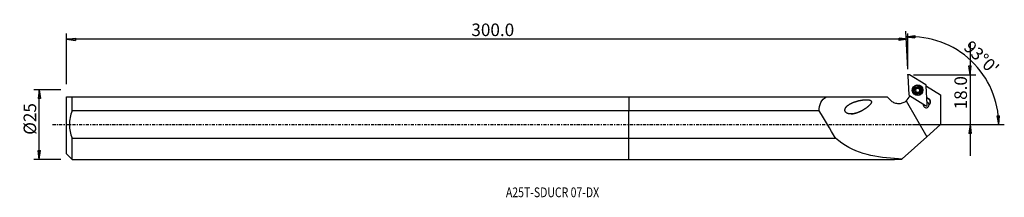
# Model space of a CAD drawing. Units: millimetres. Extents: x -218 to 134, y -26 to 38.
import ezdxf

# ---------------------------------------------------------------- set-up
doc = ezdxf.new("R2010")
doc.units = ezdxf.units.MM
doc.linetypes.add('CENTER', pattern=[47.5, 22, -8.5, 8.5, -8.5])
doc.layers.get('0').update_dxf_attribs({"linetype": 'CONTINUOUS'})
for name, color, linetype in [('1', 4, 'CONTINUOUS'), ('2', 7, 'CONTINUOUS'), ('SK1', 4, 'CONTINUOUS'), ('SK2', 7, 'CONTINUOUS'), ('SK4', 2, 'CENTER'), ('SK6', 5, 'CONTINUOUS')]:
    doc.layers.add(name, color=color, linetype=linetype)
doc.styles.add('DEFAULT', font='simplex.shx')
doc.dimstyles.get("Standard").update_dxf_attribs({"dimtxt": 0.18, "dimasz": 0.18, "dimexe": 0.18, "dimexo": 0.0625, "dimgap": 0.09, "dimtad": 1, "dimzin": 0, "dimdsep": 52, "dimtxsty": 'Standard', "dimcen": 0.09, "dimadec": 0, "dimazin": 0, "dimtfac": 1, "dimtdec": 4, "dimtofl": 0, "dimtmove": 0, "dimatfit": 3, "dimfxl": 1, "dimtolj": 1, "dimtzin": 0, "dimarcsym": 0})

# ---------------------------------------------------------------- blocks, each defined once
blk = doc.blocks.new('DimnDraft3D1')
at = {"layer": '2'}
for p, q in [((122.18, 29.15), (122.18, -11.25)), ((101.93, 17.9), (124.18, 17.9)), ((121.762003, 21.074998), (122.597997, 21.075002)), ((122.18, 17.9), (121.762003, 21.074998)), ((122.18, 17.9), (122.597997, 21.075002)), ((101.93, 0), (124.18, 0)), ((122.18, 0), (121.762003, -3.175002)), ((122.18, 0), (122.597997, -3.174998)), ((122.597997, -3.174998), (121.762003, -3.175002))]:
    blk.add_line(p, q, dxfattribs=at)
at = {"layer": '2', "insert": (121.055, 5.474342), "char_height": 4.5, "attachment_point": 7, "rotation": 90, "line_spacing_factor": 1.084337, "style": 'DEFAULT'}
blk.add_mtext('\\W01.000;\\fsimplex.shx,bigfont.shx;18.0 ', dxfattribs=at)
blk = doc.blocks.new('_CLOSED')
at = {"lineweight": -2}
for p, q in [((-1, 0.166667), (0, 0)), ((-1, 0.166667), (-1, -0.166667)), ((0, 0), (-1, -0.166667)), ((0, 0), (-1, 0))]:
    blk.add_line(p, q, dxfattribs=at)
blk = doc.blocks.new('DimnDraft3D2')
at = {"layer": 'SK2'}
for p, q in [((-203.32, 12.49125), (-213.07, 12.49125)), ((-211.07, 12.49125), (-211.487997, 9.316248)), ((-211.07, -12.49125), (-211.07, 12.49125)), ((-211.07, 12.49125), (-210.652003, 9.316252)), ((-210.652003, 9.316252), (-211.487997, 9.316248)), ((-211.487997, -9.316252), (-210.652003, -9.316248)), ((-211.07, -12.49125), (-211.487997, -9.316252)), ((-211.07, -12.49125), (-210.652003, -9.316248)), ((-203.32, -12.49125), (-213.07, -12.49125))]:
    blk.add_line(p, q, dxfattribs=at)
at = {"layer": 'SK2', "insert": (-212.195, -3.659211), "char_height": 4.5, "attachment_point": 7, "rotation": 90, "line_spacing_factor": 1.084337, "style": 'DEFAULT'}
blk.add_mtext('\\W01.000;\\fsimplex.shx,bigfont.shx;%%c25 ', dxfattribs=at)
blk = doc.blocks.new('DimnDraft3D3')
at = {"layer": 'SK2'}
for p, q in [((-201.32, 14.49125), (-201.32, 32.65)), ((99.93, 19.9), (99.93, 32.65)), ((-201.32, 30.65), (-198.145002, 31.067997)), ((99.93, 30.65), (-201.32, 30.65)), ((-201.32, 30.65), (-198.144998, 30.232003)), ((-198.145002, 31.067997), (-198.144998, 30.232003)), ((99.93, 30.65), (96.754998, 31.067997)), ((96.755002, 30.232003), (96.754998, 31.067997)), ((99.93, 30.65), (96.755002, 30.232003))]:
    blk.add_line(p, q, dxfattribs=at)
at = {"layer": 'SK2', "insert": (-56.385132, 31.775), "char_height": 4.5, "attachment_point": 7, "line_spacing_factor": 1.084337, "style": 'DEFAULT'}
blk.add_mtext('\\W01.000;\\fsimplex.shx,bigfont.shx;300.0 ', dxfattribs=at)
blk = doc.blocks.new('DimnDraft3D4')
at = {"layer": '2'}
for p, q in [((99.825328, 19.897259), (99.111939, 33.509526)), ((99.216611, 31.512267), (102.379054, 32.016544)), ((102.379054, 32.016544), (102.401815, 31.18086)), ((99.216611, 31.512267), (102.401815, 31.18086)), ((101.93, 0), (134.423612, 0)), ((131.925959, 3.163491), (132.761688, 3.184503)), ((132.423612, 0), (131.925959, 3.163491)), ((132.423612, 0), (132.761688, 3.184503))]:
    blk.add_line(p, q, dxfattribs=at)
blk.add_arc((100.868099, 0), 31.555513, 0, 93, dxfattribs=at)
at = {"layer": '2', "insert": (119.558528, 27.316751), "char_height": 4.5, "attachment_point": 7, "rotation": 316.5, "line_spacing_factor": 1.084337, "style": 'DEFAULT'}
blk.add_mtext("\\W01.000;\\fsimplex.shx,bigfont.shx;93%%d0' ", dxfattribs=at)

msp = doc.modelspace()

# ---------------------------------------------------------------- linework, layer by layer
at = {"layer": '1'}
for p, q in [((106.289, 14.246), (100.537, 17.84)), ((99.931, 17.482), (100.285, 10.71)), ((101.658, 12.226), (101.659, 12.214)), ((102.48, 12.474), (102.479, 12.489)), ((102.784, 11.608), (102.783, 11.623)), ((102.785, 12.902), (102.784, 12.916)), ((102.796, 11.732), (102.795, 11.746)), ((103.078, 13.169), (103.077, 13.184)), ((103.669, 13.174), (103.668, 13.189)), ((103.966, 12.888), (103.967, 12.874)), ((103.977, 11.719), (103.978, 11.704)), ((103.992, 11.618), (103.991, 11.633)), ((104.01, 12.72), (104.011, 12.707)), ((104.04, 12.658), (104.039, 12.672)), ((104.279, 12.488), (104.278, 12.504)), ((105.104, 12.395), (105.103, 12.407)), ((105.104, 12.391), (105.103, 12.395)), ((106.83, 7.157), (106.475, 13.93)), ((106.586, 13.788), (111.539, 10.693)), ((111.539, 10.693), (111.539, 0)), ((0, 10.009), (70.734, 10.009)), ((0, 10.009), (0, 4.877)), ((70.734, 10.009), (92.433, 10.009)), ((99.25, 8.472), (106.671, -4.379)), ((100.472, 10.394), (106.224, 6.8)), ((106.697, 9.704), (107.376, 9.28)), ((107.326, 9.186), (106.704, 9.575)), ((107.327, 9.165), (106.705, 9.554)), ((107.376, 9.28), (107.326, 9.186)), ((107.327, 9.165), (107.326, 9.186)), ((107.493, 7.191), (107.494, 7.17)), ((0, -4.877), (0, 4.877)), ((68.193, 4.877), (0, 4.877)), ((106.671, -4.379), (111.539, 0)), ((0, -4.877), (74.022, -4.877)), ((0, -12.491), (0, -4.877)), ((97.896, -12.271), (106.671, -4.379)), ((0, -12.491), (95.152, -12.491)), ((95.152, -12.491), (95.152, -12.208)), ((95.152, -12.491), (95.227, -12.416)), ((95.227, -12.416), (95.227, -12.139)), ((95.227, -12.416), (97.735, -12.416)), ((97.735, -12.416), (97.896, -12.271))]:
    msp.add_line(p, q, dxfattribs=at)
for centre, major_axis, start_param, end_param in [((100.327, 17.499), (0.396, 0.021), 0.9599272, 3.1415789), ((106.079, 13.905), (0.396, 0.021), 0, 0.9599272), ((100.682, 10.726), (0.396, 0.021), 3.1415789, -2.1816654), ((103.381, 12.3), (1.723, 0.09), 3.1391149, -0.0499341), ((103.38, 12.315), (1.034, 0.054), 2.0507583, 3.0970877), ((102.531, 12.296), (-0.185, -0.01), -1.3425607, -0.0000253), ((103.38, 12.315), (1.034, 0.054), 3.0970877, -2.1371737), ((102.363, 12.88), (-0.421, -0.022), 1.7990319, 2.5739317), ((103.381, 12.299), (-0.747, -0.039), -0.5676714, 0.4422235), ((103.38, 12.312), (0.747, 0.039), -2.6993691, -2.6239055), ((103.381, 12.299), (-0.747, -0.039), -1.6140006, -0.5676714), ((102.363, 12.88), (-0.421, -0.022), 2.5739317, 3.1415818), ((103.381, 12.299), (-0.747, -0.039), 0.5176871, 1.4405783), ((102.95, 13.035), (-0.185, -0.01), -2.3889003, -0.0000082), ((102.963, 11.563), (-0.185, -0.01), -0.2971207, 0.0000092), ((102.375, 11.71), (-0.421, -0.022), 2.844472, -3.1415829), ((103.38, 12.315), (1.034, 0.054), 1.004419, 2.0507583), ((103.38, 12.315), (1.034, 0.054), -2.1371737, -1.0908343), ((103.371, 13.473), (-0.421, -0.022), 0.7526924, 1.5275921), ((103.371, 13.473), (-0.421, -0.022), 1.5275921, 2.3024918), ((103.381, 12.299), (-0.747, -0.039), -2.6239055, -1.6140006), ((103.381, 12.299), (-0.747, -0.039), 1.5822754, 2.5739212), ((103.799, 13.043), (-0.185, -0.01), -3.1415873, -0.8391008), ((103.38, 12.315), (1.034, 0.054), -0.044505, 1.004419), ((103.38, 12.315), (1.034, 0.054), -1.0908343, -0.044505), ((104.388, 12.896), (-0.421, -0.022), 0.0000079, 0.4130522), ((104.399, 11.727), (-0.421, -0.022), -0.0000109, 0.2072387), ((103.813, 11.571), (-0.185, -0.01), 3.1415883, -2.9343539), ((103.38, 12.312), (0.747, 0.039), 0.4422235, 0.5176871), ((103.381, 12.299), (0.747, 0.039), 0.4422235, 0.5176871), ((103.381, 12.299), (-0.747, -0.039), 2.5739212, -2.6993691), ((104.388, 12.896), (-0.421, -0.022), 0.5468789, 1.2570517), ((104.231, 12.31), (-0.185, -0.01), 3.1415693, -1.8845409), ((103.381, 12.3), (1.723, 0.09), -0.0499347, 0), ((107.15, 17.945), (-4.194, -0.22), 1.3586463, 1.3835645), ((96.626, 11.747), (-4.194, -0.22), 2.1933966, 2.7496432), ((106.446, 7.108), (1.049, 0.055), 2.9001546, -0.0787268), ((106.448, 7.07), (-1.049, -0.055), -0.2726017, -0.0523669), ((106.448, 7.07), (-1.049, -0.055), -0.0523669, -0.020096), ((106.434, 7.132), (0.396, 0.021), -2.1816654, -0.0000137), ((106.448, 7.078), (1.049, 0.055), 0.0355617, 1.1943468), ((106.448, 7.07), (-1.049, -0.055), 3.1415241, -1.9472667), ((106.664, 8.126), (-1.248, -0.065), 2.2435245, -2.1816616), ((106.665, 8.105), (-1.248, -0.065), -3.1415797, -2.1816616), ((106.663, 8.136), (1.343, 0.07), -0.9551824, 0.9599272)]:
    msp.add_ellipse(centre, major_axis=major_axis, ratio=0.999868, start_param=start_param, end_param=end_param, dxfattribs=at)
for centre, major_axis in [((103.38, 12.316), (1.916, 0.1)), ((103.381, 12.305), (1.872, 0.098)), ((103.381, 12.303), (1.822, 0.096)), ((103.38, 12.312), (1.723, 0.09)), ((103.38, 12.315), (1.298, 0.068))]:
    msp.add_ellipse(centre, major_axis=major_axis, ratio=0.999868, dxfattribs=at)
at = {"layer": '1', "extrusion": (0, 0, -1)}
msp.add_ellipse((106.442, -3.363), major_axis=(113.808, -113.795), ratio=0.002812, start_param=1.6805708, end_param=1.6913882, dxfattribs=at)
at = {"layer": '1', "extrusion": (-1.2326e-32, 1.38875e-16, -1)}
msp.add_ellipse((-940.079, 1809.007), major_axis=(1439.905, -2493.641), ratio=0.014462, start_param=0.7646532, end_param=0.7703355, dxfattribs=at)
at = {"layer": '1'}
for points, knots in [([(102.479, 12.489), (102.46, 12.484), (102.441, 12.475), (102.406, 12.451), (102.39, 12.434), (102.365, 12.398), (102.356, 12.377), (102.347, 12.342), (102.345, 12.326), (102.346, 12.311)], [0, 0, 0, 0, 0.2672599, 0.2672599, 0.5566347, 0.5566347, 0.8186324, 0.8186324, 1, 1, 1, 1]), ([(102.346, 12.311), (102.346, 12.306), (102.346, 12.302), (102.348, 12.279), (102.352, 12.26), (102.366, 12.225), (102.376, 12.209), (102.4, 12.18), (102.414, 12.167), (102.446, 12.146), (102.464, 12.138), (102.483, 12.133)], [0, 0, 0, 0, 0.0544687, 0.0544687, 0.2786223, 0.2786223, 0.5050578, 0.5050578, 0.7454559, 0.7454559, 1, 1, 1, 1]), ([(102.479, 12.489), (102.521, 12.501), (102.562, 12.519), (102.631, 12.566), (102.661, 12.592), (102.712, 12.653), (102.734, 12.689), (102.764, 12.758), (102.774, 12.792), (102.786, 12.871), (102.786, 12.916), (102.777, 12.974), (102.774, 12.988), (102.77, 13.003)], [0, 0, 0, 0, 0.2132993, 0.2132993, 0.3889245, 0.3889245, 0.5661892, 0.5661892, 0.7211144, 0.7211144, 0.9273374, 0.9273374, 1, 1, 1, 1]), ([(102.722, 11.962), (102.721, 11.964), (102.719, 11.966), (102.697, 11.997), (102.673, 12.024), (102.612, 12.075), (102.574, 12.098), (102.518, 12.122), (102.501, 12.128), (102.483, 12.133)], [0, 0, 0, 0, 0.0248727, 0.0248727, 0.3635243, 0.3635243, 0.8044169, 0.8044169, 1, 1, 1, 1]), ([(102.783, 11.623), (102.793, 11.661), (102.797, 11.701), (102.794, 11.78), (102.787, 11.82), (102.768, 11.877), (102.76, 11.895), (102.751, 11.913)], [0, 0, 0, 0, 0.4216748, 0.4216748, 0.8104342, 0.8104342, 1, 1, 1, 1]), ([(102.855, 13.211), (102.851, 13.208), (102.846, 13.205), (102.826, 13.191), (102.813, 13.178), (102.79, 13.148), (102.781, 13.131), (102.769, 13.096), (102.765, 13.077), (102.764, 13.039), (102.766, 13.021), (102.77, 13.003)], [0, 0, 0, 0, 0.0636342, 0.0636342, 0.2882274, 0.2882274, 0.5156175, 0.5156175, 0.7574215, 0.7574215, 1, 1, 1, 1]), ([(102.783, 11.623), (102.778, 11.603), (102.776, 11.581), (102.781, 11.538), (102.787, 11.515), (102.807, 11.476), (102.821, 11.459), (102.847, 11.434), (102.859, 11.425), (102.872, 11.418)], [0, 0, 0, 0, 0.2794476, 0.2794476, 0.5667354, 0.5667354, 0.826969, 0.826969, 1, 1, 1, 1]), ([(103.077, 13.184), (103.062, 13.198), (103.044, 13.211), (103.004, 13.229), (102.982, 13.235), (102.937, 13.237), (102.915, 13.235), (102.881, 13.224), (102.868, 13.218), (102.855, 13.211)], [0, 0, 0, 0, 0.2798164, 0.2798164, 0.5676189, 0.5676189, 0.8283508, 0.8283508, 1, 1, 1, 1]), ([(102.872, 11.418), (102.876, 11.416), (102.881, 11.413), (102.903, 11.403), (102.921, 11.398), (102.958, 11.393), (102.977, 11.394), (103.014, 11.4), (103.032, 11.406), (103.065, 11.423), (103.08, 11.434), (103.093, 11.447)], [0, 0, 0, 0, 0.0619113, 0.0619113, 0.2866011, 0.2866011, 0.5139907, 0.5139907, 0.7557188, 0.7557188, 1, 1, 1, 1]), ([(103.077, 13.184), (103.109, 13.153), (103.146, 13.127), (103.221, 13.09), (103.259, 13.078), (103.337, 13.064), (103.379, 13.063), (103.454, 13.071), (103.488, 13.08), (103.562, 13.109), (103.601, 13.132), (103.646, 13.168), (103.657, 13.179), (103.668, 13.189)], [0, 0, 0, 0, 0.2131599, 0.2131599, 0.3888092, 0.3888092, 0.5660994, 0.5660994, 0.721029, 0.721029, 0.9272269, 0.9272269, 1, 1, 1, 1]), ([(103.684, 11.453), (103.653, 11.482), (103.616, 11.508), (103.541, 11.543), (103.503, 11.556), (103.425, 11.569), (103.383, 11.571), (103.308, 11.562), (103.273, 11.554), (103.199, 11.526), (103.161, 11.504), (103.115, 11.468), (103.104, 11.458), (103.093, 11.447)], [0, 0, 0, 0, 0.211918, 0.211918, 0.3877829, 0.3877829, 0.5653035, 0.5653035, 0.7202733, 0.7202733, 0.9262491, 0.9262491, 1, 1, 1, 1]), ([(103.889, 13.22), (103.888, 13.221), (103.886, 13.222), (103.868, 13.232), (103.85, 13.238), (103.813, 13.245), (103.794, 13.245), (103.757, 13.24), (103.739, 13.235), (103.703, 13.219), (103.687, 13.207), (103.671, 13.192), (103.669, 13.191), (103.668, 13.189)], [0, 0, 0, 0, 0.020977, 0.020977, 0.2466064, 0.2466064, 0.4725934, 0.4725934, 0.7110115, 0.7110115, 0.9714837, 0.9714837, 1, 1, 1, 1]), ([(103.684, 11.453), (103.699, 11.438), (103.717, 11.426), (103.758, 11.408), (103.78, 11.403), (103.825, 11.401), (103.846, 11.404), (103.881, 11.415), (103.894, 11.42), (103.906, 11.428)], [0, 0, 0, 0, 0.2838412, 0.2838412, 0.5711399, 0.5711399, 0.8314705, 0.8314705, 1, 1, 1, 1]), ([(103.978, 13.013), (103.982, 13.03), (103.984, 13.047), (103.983, 13.087), (103.978, 13.11), (103.96, 13.152), (103.948, 13.171), (103.92, 13.2), (103.905, 13.211), (103.889, 13.22)], [0, 0, 0, 0, 0.2221236, 0.2221236, 0.5165627, 0.5165627, 0.7827432, 0.7827432, 1, 1, 1, 1]), ([(103.906, 11.428), (103.911, 11.43), (103.915, 11.433), (103.935, 11.448), (103.949, 11.461), (103.971, 11.491), (103.98, 11.507), (103.993, 11.542), (103.996, 11.561), (103.997, 11.598), (103.995, 11.616), (103.991, 11.633)], [0, 0, 0, 0, 0.0665591, 0.0665591, 0.2911861, 0.2911861, 0.5187741, 0.5187741, 0.7609134, 0.7609134, 1, 1, 1, 1]), ([(103.978, 13.013), (103.968, 12.971), (103.963, 12.926), (103.969, 12.842), (103.977, 12.803), (103.996, 12.75), (104.003, 12.735), (104.01, 12.72)], [0, 0, 0, 0, 0.4609124, 0.4609124, 0.8429092, 0.8429092, 1, 1, 1, 1]), ([(104.282, 12.147), (104.24, 12.135), (104.199, 12.116), (104.13, 12.068), (104.101, 12.042), (104.05, 11.981), (104.028, 11.945), (103.997, 11.876), (103.988, 11.841), (103.975, 11.764), (103.975, 11.719), (103.984, 11.663), (103.987, 11.648), (103.991, 11.633)], [0, 0, 0, 0, 0.2123565, 0.2123565, 0.3881316, 0.3881316, 0.5655567, 0.5655567, 0.7205018, 0.7205018, 0.9265451, 0.9265451, 1, 1, 1, 1]), ([(104.039, 12.672), (104.042, 12.667), (104.045, 12.663), (104.069, 12.63), (104.094, 12.605), (104.155, 12.555), (104.194, 12.533), (104.248, 12.512), (104.263, 12.507), (104.278, 12.504)], [0, 0, 0, 0, 0.049798, 0.049798, 0.3867969, 0.3867969, 0.8343357, 0.8343357, 1, 1, 1, 1]), ([(104.415, 12.327), (104.415, 12.332), (104.415, 12.337), (104.413, 12.36), (104.409, 12.379), (104.395, 12.413), (104.385, 12.429), (104.361, 12.458), (104.346, 12.471), (104.314, 12.491), (104.296, 12.499), (104.278, 12.504)], [0, 0, 0, 0, 0.0566099, 0.0566099, 0.2807469, 0.2807469, 0.5072869, 0.5072869, 0.7478892, 0.7478892, 1, 1, 1, 1]), ([(104.282, 12.147), (104.301, 12.153), (104.32, 12.162), (104.355, 12.187), (104.372, 12.204), (104.396, 12.241), (104.405, 12.262), (104.414, 12.297), (104.416, 12.312), (104.415, 12.327)], [0, 0, 0, 0, 0.2702462, 0.2702462, 0.559247, 0.559247, 0.8209418, 0.8209418, 1, 1, 1, 1]), ([(68.193, 4.877), (68.095, 5.99), (68.273, 7.047), (69.186, 8.796), (69.903, 9.483), (70.734, 10.009)], [0, 0, 0, 0, 0.5, 0.5, 1, 1, 1, 1]), ([(83.233, 4.826), (81.493, 4.101), (80.597, 3.838), (79.197, 3.791), (78.719, 3.831), (77.812, 4.205), (77.38, 4.634), (77.322, 5.632), (77.585, 6.058), (78.196, 6.748), (78.559, 7.021), (79.735, 7.75), (80.609, 8.092), (82.433, 8.627), (83.392, 8.821), (84.865, 8.939), (85.369, 8.955), (86.111, 8.841), (86.365, 8.783), (86.788, 8.496), (86.883, 8.207), (86.69, 7.473), (86.316, 7.103), (85.615, 6.427), (85.237, 6.126), (84.061, 5.289), (83.233, 4.826), (81.493, 4.101)], [-0.125, -0.125, 0, 0, 0.125, 0.125, 0.1875, 0.1875, 0.25, 0.25, 0.3125, 0.3125, 0.375, 0.375, 0.5, 0.5, 0.625, 0.625, 0.6875, 0.6875, 0.71875, 0.71875, 0.75, 0.75, 0.8125, 0.8125, 0.875, 0.875, 1, 1, 1.125, 1.125]), ([(93.656, 8.786), (93.988, 8.453), (94.382, 8.173), (95.229, 7.766), (95.693, 7.632), (96.627, 7.526), (97.11, 7.554), (98.028, 7.765), (98.475, 7.951), (98.873, 8.203), (99.003, 8.285), (99.13, 8.375), (99.25, 8.472)], [0, 0, 0, 0, 0.231011, 0.231011, 0.4619628, 0.4619628, 0.6936786, 0.6936786, 0.9249752, 0.9249752, 0.9249752, 1, 1, 1, 1]), ([(95.152, -12.208), (91.225, -11.957), (87.498, -11.468), (80.385, -9.27), (76.945, -7.504), (74.022, -4.877)], [0, 0, 0, 0, 0.5, 0.5, 1, 1, 1, 1])]:
    msp.add_open_spline(points, degree=3, knots=knots, dxfattribs=at)
for points in [[(107.493, 7.191), (107.496, 7.157), (107.497, 7.121), (107.496, 7.085)], [(95.152, -12.208), (95.177, -12.185), (95.202, -12.162), (95.227, -12.139)], [(95.227, -12.139), (96.11, -12.194), (97.001, -12.237), (97.896, -12.271)]]:
    msp.add_open_spline(points, degree=3, dxfattribs=at)
msp.add_point((-201.32, 0), dxfattribs=at)
at = {"layer": '2'}
for p in [(99.93, 17.9), (111.539, 0)]:
    msp.add_point(p, dxfattribs=at)
at = {"layer": 'SK1'}
for p, q in [((-201.32, -10.491), (-201.32, 10.009)), ((-199.32, 4.877), (-199.32, 10.009)), ((-199.32, 10.009), (0, 10.009)), ((0, 10.009), (0, 4.877)), ((0, 4.877), (-199.32, 4.877)), ((0, -4.877), (0, 4.877)), ((-199.32, -4.877), (0, -4.877)), ((-199.32, -12.491), (-199.32, -4.877)), ((0, -12.491), (0, -4.877)), ((-201.32, -10.491), (-199.32, -12.491)), ((-199.32, -12.491), (0, -12.491))]:
    msp.add_line(p, q, dxfattribs=at)
msp.add_open_spline([(-201.32, 10.009), (-200.86, 10.009), (-200.134, 10.009), (-199.32, 10.009)], degree=3, dxfattribs=at)
msp.add_open_spline([(-199.32, 4.877), (-199.931, 3.311), (-200.311, 1.685), (-200.311, -1.682), (-199.932, -3.309), (-199.32, -4.877)], degree=3, knots=[0, 0, 0, 0, 0.5, 0.5, 1, 1, 1, 1], dxfattribs=at)
at = {"layer": 'SK4', "ltscale": 0.05}
msp.add_line((-206.32, 0), (116.539, 0), dxfattribs=at)

# ---------------------------------------------------------------- texts
at = {"layer": 'SK6', "insert": (-44.016, -26.071), "char_height": 3.5, "attachment_point": 7, "line_spacing_factor": 1.084337, "style": 'DEFAULT'}
msp.add_mtext('\\W00.787;\\fsimplex.shx,bigfont.shx;A25T-SDUCR 07-DX ', dxfattribs=at)

# ---------------------------------------------------------------- dimensions: what is measured, and where the dimension line sits
at = {"layer": '2', "lineweight": -3}
dim = msp.add_angular_dim_2l(base=(125.687, 26.154), line1=((101.93, 0), (134.424, 0)), line2=((99.825, 19.897), (99.112, 33.51)), dimstyle='Standard', override={"dimpost": '<>'}, dxfattribs=at)
dim.commit()
dim.dimension.update_dxf_attribs({"geometry": 'DimnDraft3D4', "text_midpoint": (119.517, 28.907)})
dim = msp.add_linear_dim(base=(122.18, 0), p1=(101.93, 17.9), p2=(101.93, 0), angle=90, dimstyle='Standard', override={"dimtxt": 4.5, "dimasz": 3.175, "dimexe": 2, "dimexo": 2, "dimgap": 2.25, "dimtad": 1, "dimtih": 0, "dimtoh": 0, "dimzin": 8, "dimpost": '<>', "dimtxsty": 'DEFAULT', "dimblk1": 'CLOSED', "dimblk2": 'CLOSED', "dimsah": 1, "dimclrd": 2, "dimclre": 2, "dimclrt": 7, "dimtofl": 1, "dimtmove": 0}, dxfattribs=at)
dim.commit()
dim.dimension.update_dxf_attribs({"geometry": 'DimnDraft3D1', "text_midpoint": (122.18, 4.349)})
at = {"layer": 'SK2', "lineweight": -3}
dim = msp.add_linear_dim(base=(-201.32, 30.65), p1=(99.93, 19.9), p2=(-201.32, 14.491), dimstyle='Standard', override={"dimtxt": 4.5, "dimasz": 3.175, "dimexe": 2, "dimexo": 2, "dimgap": 2.25, "dimtad": 1, "dimtih": 0, "dimzin": 8, "dimpost": '<>', "dimtxsty": 'DEFAULT', "dimblk1": 'CLOSED', "dimblk2": 'CLOSED', "dimsah": 1, "dimclrd": 2, "dimclre": 2, "dimclrt": 7, "dimtofl": 1, "dimtmove": 0}, dxfattribs=at)
dim.commit()
dim.dimension.update_dxf_attribs({"geometry": 'DimnDraft3D3', "text_midpoint": (-57.51, 30.65)})
dim = msp.add_linear_dim(base=(-211.07, 12.491), p1=(-203.32, -12.491), p2=(-203.32, 12.491), angle=90, dimstyle='Standard', override={"dimtxt": 4.5, "dimasz": 3.175, "dimexe": 2, "dimexo": 2, "dimgap": 2.25, "dimtad": 1, "dimtih": 0, "dimtoh": 0, "dimzin": 8, "dimpost": '<>', "dimtxsty": 'DEFAULT', "dimblk1": 'CLOSED', "dimblk2": 'CLOSED', "dimsah": 1, "dimclrd": 2, "dimclre": 2, "dimclrt": 7, "dimtofl": 1, "dimtmove": 0}, dxfattribs=at)
dim.commit()
dim.dimension.update_dxf_attribs({"geometry": 'DimnDraft3D2', "text_midpoint": (-211.07, -4.784)})

doc.saveas('drawing.dxf')
